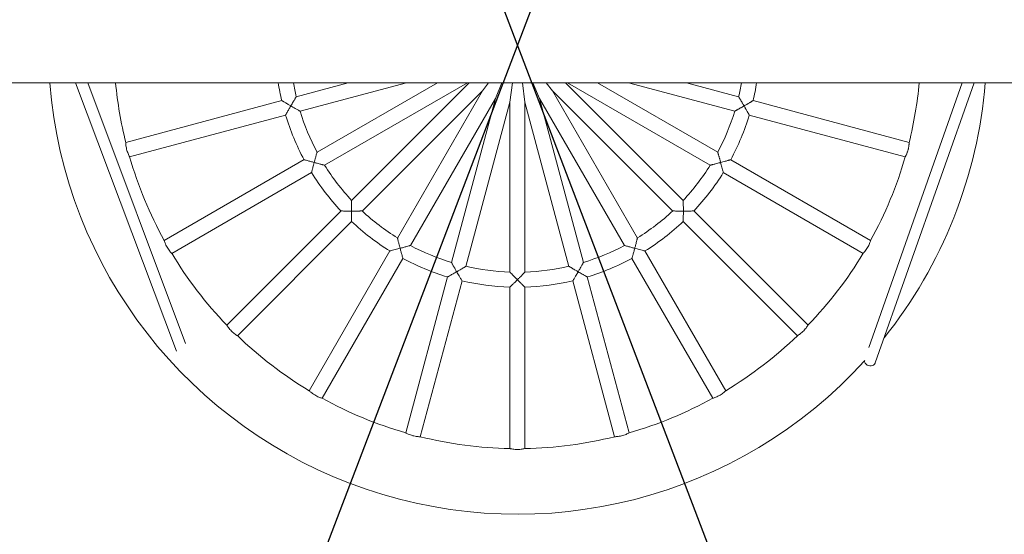
# Model space of a CAD drawing. Units: millimetres. Extents: x -1476 to 1718, y -3548 to 4035.
# Drawn here: x -318 to 731, y -369 to 179 of the extents above; entities that cross this region are included whole.
import ezdxf

# ---------------------------------------------------------------- set-up
doc = ezdxf.new("R2010")
doc.units = ezdxf.units.MM
doc.header["$PDSIZE"] = -1
doc.layers.add('WYMIARY', color=7, linetype='Continuous')

msp = doc.modelspace()

# ---------------------------------------------------------------- linework, layer by layer
at = {"color": 7, "linetype": 'Continuous', "lineweight": 15}
for p, q in [((1185.338, 111.981), (-760.001, 111.981)), ((-258.032, 111.981), (-150.658, -174.037)), ((-140.846, -166.03), (-245.214, 111.981)), ((32.477, 111.981), (-23.047, 97.103)), ((-18.945, 81.638), (94.296, 111.981)), ((127.386, 111.981), (-0.847, 37.945)), ((7.153, 24.088), (159.386, 111.981)), ((161.355, 111.981), (35.943, -13.431)), ((175.357, 103.356), (181.975, 111.981)), ((189.213, 95.356), (196.1, 111.981)), ((204.668, 91.215), (207.402, 111.981)), ((220.668, 91.215), (217.934, 111.981)), ((236.123, 95.356), (229.237, 111.981)), ((249.979, 103.356), (243.361, 111.981)), ((389.394, -13.431), (263.982, 111.981)), ((265.95, 111.981), (418.177, 24.092)), ((426.148, 37.965), (297.95, 111.981)), ((331.041, 111.981), (444.227, 81.652)), ((448.383, 97.103), (392.86, 111.981)), ((686.622, 111.981), (587.017, -170.354)), ((593.99, -186.656), (699.347, 111.981)), ((47.256, -24.745), (175.357, 103.356)), ((175.357, 103.356), (84.776, -53.535)), ((98.633, -61.535), (189.213, 95.356)), ((189.213, 95.356), (142.325, -79.633)), ((236.123, 95.356), (326.704, -61.535)), ((283.011, -79.633), (236.123, 95.356)), ((340.56, -53.535), (249.979, 103.356)), ((249.979, 103.356), (378.08, -24.745)), ((-38.474, 92.969), (-204.679, 48.435)), ((157.78, -83.774), (204.668, 91.215)), ((204.668, 91.215), (204.668, -89.947)), ((220.668, 91.215), (267.556, -83.774)), ((220.668, -89.947), (220.668, 91.215)), ((630.015, 48.435), (463.81, 92.969)), ((-200.537, 32.98), (-34.349, 77.51)), ((459.671, 77.514), (625.874, 32.98)), ((-14.634, 29.985), (-163.658, -56.054)), ((588.995, -56.054), (439.98, 29.98)), ((-155.658, -69.91), (-6.607, 16.144)), ((431.944, 16.144), (580.995, -69.91)), ((24.704, -24.67), (-96.992, -146.366)), ((522.328, -146.366), (400.629, -24.666)), ((-85.678, -157.68), (36.022, -35.98)), ((389.331, -35.996), (511.015, -157.68)), ((76.832, -67.295), (-9.223, -216.346)), ((434.559, -216.346), (348.505, -67.295)), ((4.634, -224.346), (90.672, -75.322)), ((334.669, -75.331), (420.703, -224.346)), ((138.198, -95.037), (93.668, -261.225)), ((109.123, -265.366), (153.668, -99.121)), ((271.671, -99.129), (316.214, -265.366)), ((331.669, -261.225), (287.123, -94.98)), ((204.668, -105.847), (204.668, -277.945)), ((220.668, -277.945), (220.668, -105.836))]:
    msp.add_line(p, q, dxfattribs=at)
at = {"color": 7, "linetype": 'Continuous', "lineweight": 15, "flags": 128}
msp.add_lwpolyline([(593.99, -186.656), (593.885, -186.925), (593.201, -188.052), (592.211, -188.965), (590.976, -189.608), (589.576, -189.939), (588.098, -189.939), (586.634, -189.608), (585.277, -188.965), (584.112, -188.052), (583.212, -186.925), (582.634, -185.657), (582.428, -184.587)], dxfattribs=at)
at = {"color": 7, "linetype": 'Continuous', "lineweight": 15}
for radius, start, end in [(500, 184.588566, 317.778376), (430, 185.337557, 193.948442), (258, 188.919044, 193.22724), (242, 189.514038, 193.10994), (242, 346.890166, 350.485962), (258, 346.772791, 351.080956), (500, 321.39345, 355.411434), (430, 346.06258, 354.662443), (258, 196.776292, 208.229743), (242, 196.879882, 208.120279), (242, 331.889651, 343.106582), (258, 331.77292, 343.226705), (430, 196.065143, 208.942402), (430, 331.057032, 343.9376), (242, 211.880724, 223.11928), (242, 316.880813, 328.117657), (258, 211.763705, 223.234898), (258, 316.763975, 328.236381), (242, 226.879723, 238.120122), (242, 301.880055, 313.120331), (258, 226.763467, 238.236502), (258, 301.763501, 313.231556), (242, 241.880535, 253.119176), (242, 286.880816, 298.119656), (430, 211.054951, 223.943174), (430, 316.051206, 328.948203), (258, 241.770267, 253.223246), (242, 256.879669, 268.119901), (242, 271.880299, 283.1192), (258, 286.763239, 298.227551), (258, 256.763392, 268.23407), (258, 271.763519, 283.23495), (430, 226.051977, 238.94886), (430, 301.065441, 313.939853), (430, 241.063863, 253.94336), (430, 286.061981, 298.948243), (430, 256.055767, 268.945288), (430, 271.053112, 283.948741)]:
    msp.add_arc((212.668, 151.981), radius, start, end, dxfattribs=at)
for points, knots in [([(-28.813, 87.276), (-28.81, 87.281), (-28.375, 88.035), (-27.491, 89.559), (-26.329, 91.547), (-25.339, 93.228), (-24.613, 94.453), (-24.027, 95.437), (-23.617, 96.125), (-23.314, 96.631), (-23.125, 96.948), (-23.029, 97.107), (-23.039, 97.091), (-23.042, 97.085)], [0, 0, 0, 0, 0.00116661, 0.17024515, 0.34427607, 0.46347363, 0.58541721, 0.67227475, 0.76120043, 0.82973674, 0.90008543, 0.9687153, 1, 1, 1, 1]), ([(448.379, 97.085), (448.377, 97.089), (448.371, 97.097), (448.466, 96.94), (448.635, 96.658), (448.882, 96.245), (449.166, 95.769), (449.464, 95.268), (449.863, 94.599), (450.344, 93.786), (450.904, 92.839), (451.412, 91.977), (451.939, 91.077), (452.571, 89.997), (453.307, 88.733), (453.865, 87.769), (454.147, 87.281), (454.15, 87.276)], [0, 0, 0, 0, 0.03993429, 0.10104479, 0.16379546, 0.22792186, 0.29334912, 0.34343716, 0.39391875, 0.49723913, 0.56723478, 0.63776709, 0.70978194, 0.78223107, 0.88992493, 0.99883412, 1, 1, 1, 1]), ([(-38.469, 92.951), (-38.472, 92.953), (-38.479, 92.957), (-38.315, 92.859), (-38.021, 92.684), (-37.593, 92.428), (-36.969, 92.056), (-36.103, 91.542), (-34.861, 90.806), (-33.327, 89.903), (-31.704, 88.953), (-30.19, 88.072), (-29.279, 87.545), (-28.818, 87.279), (-28.813, 87.276)], [0, 0, 0, 0, 0.04252347, 0.10608523, 0.17135834, 0.23789757, 0.3058237, 0.40689105, 0.51083817, 0.64963663, 0.7923612, 0.89506232, 0.99882305, 1, 1, 1, 1]), ([(-28.813, 87.276), (-28.816, 87.271), (-29.549, 86.001), (-30.61, 84.149), (-31.896, 81.884), (-32.87, 80.157), (-33.692, 78.691), (-34.249, 77.692), (-34.315, 77.573), (-34.348, 77.514)], [0, 0, 0, 0, 0.00118109, 0.29035023, 0.41890376, 0.55070996, 0.73979004, 0.87020953, 1, 1, 1, 1]), ([(-18.96, 81.693), (-18.967, 81.698), (-18.985, 81.707), (-19.881, 82.205), (-21.241, 82.966), (-22.817, 83.852), (-24.493, 84.8), (-26.504, 85.946), (-28.032, 86.825), (-28.808, 87.273), (-28.813, 87.276)], [0, 0, 0, 0, 0.09997847, 0.23854034, 0.41396505, 0.53312902, 0.65536099, 0.82448822, 0.99883217, 1, 1, 1, 1]), ([(454.15, 87.276), (454.145, 87.273), (453.808, 87.078), (453.137, 86.692), (452.137, 86.118), (451.138, 85.546), (450.202, 85.013), (449.337, 84.522), (448.272, 83.919), (447.156, 83.291), (446.062, 82.677), (445.331, 82.269), (444.813, 81.981), (444.48, 81.795), (444.263, 81.675), (444.24, 81.662), (444.228, 81.656)], [0, 0, 0, 0, 0.00116613, 0.07603541, 0.1512967, 0.22782634, 0.30481913, 0.36908901, 0.43369956, 0.56572341, 0.65763523, 0.75187449, 0.81378208, 0.87694891, 0.93953238, 1, 1, 1, 1]), ([(454.15, 87.276), (454.155, 87.279), (454.527, 87.494), (455.269, 87.923), (456.374, 88.565), (457.477, 89.208), (458.69, 89.919), (459.748, 90.542), (460.643, 91.07), (461.385, 91.509), (462.163, 91.971), (462.85, 92.381), (463.357, 92.683), (463.672, 92.872), (463.829, 92.965), (463.811, 92.955), (463.805, 92.951)], [0, 0, 0, 0, 0.0011765, 0.08480833, 0.1689894, 0.25501787, 0.34175345, 0.45880171, 0.51853149, 0.57868016, 0.66642936, 0.75633272, 0.82673205, 0.89901885, 0.96950434, 1, 1, 1, 1]), ([(459.675, 77.531), (459.678, 77.526), (459.689, 77.507), (459.602, 77.663), (459.422, 77.985), (459.138, 78.494), (458.745, 79.196), (458.307, 79.978), (457.885, 80.726), (457.376, 81.629), (456.774, 82.692), (456.085, 83.904), (455.46, 84.997), (454.816, 86.12), (454.376, 86.885), (454.153, 87.271), (454.15, 87.276)], [0, 0, 0, 0, 0.02799909, 0.10103742, 0.17136733, 0.24371587, 0.33134469, 0.42135921, 0.47964728, 0.53834946, 0.65826638, 0.74176422, 0.8259395, 0.91207548, 0.99882357, 1, 1, 1, 1]), ([(-204.676, 48.323), (-204.677, 48.349), (-204.679, 48.436), (-204.661, 47.633), (-204.571, 46.049), (-204.312, 43.784), (-203.803, 41.186), (-203.054, 38.594), (-202.17, 36.281), (-201.321, 34.45), (-200.668, 33.213), (-200.583, 33.061), (-200.541, 32.987)], [0, 0, 0, 0, 0.04556248, 0.14953505, 0.25487222, 0.36291442, 0.47090657, 0.57597751, 0.67987427, 0.78607816, 0.89454914, 1, 1, 1, 1]), ([(625.888, 33.005), (625.884, 32.999), (625.872, 32.976), (625.964, 33.144), (626.154, 33.496), (626.442, 34.047), (626.8, 34.765), (627.214, 35.657), (627.657, 36.692), (628.107, 37.86), (628.528, 39.102), (628.908, 40.399), (629.225, 41.683), (629.482, 42.947), (629.676, 44.141), (629.817, 45.258), (629.911, 46.255), (629.968, 47.108), (629.998, 47.775), (630.011, 48.22), (630.015, 48.434), (630.015, 48.414), (630.014, 48.408)], [0, 0, 0, 0, 0.02057798, 0.07193129, 0.12476117, 0.17642064, 0.2295039, 0.28251145, 0.33702868, 0.39042538, 0.44544321, 0.49757091, 0.55127013, 0.60246271, 0.65509757, 0.70711638, 0.76056912, 0.8138987, 0.86878146, 0.92189816, 0.9766376, 1, 1, 1, 1]), ([(-3.838, 26.981), (-3.837, 26.986), (-3.611, 27.827), (-3.152, 29.528), (-2.543, 31.749), (-2.022, 33.628), (-1.534, 35.372), (-1.107, 36.882), (-0.826, 37.868), (-0.82, 37.887), (-0.818, 37.895)], [0, 0, 0, 0, 0.001168046, 0.170455307, 0.344701053, 0.464045759, 0.586139869, 0.761597076, 0.900184603, 1, 1, 1, 1]), ([(426.139, 37.95), (426.138, 37.953), (426.135, 37.963), (426.186, 37.787), (426.276, 37.47), (426.408, 37.007), (426.559, 36.474), (426.718, 35.913), (426.929, 35.163), (427.184, 34.254), (427.479, 33.194), (427.746, 32.23), (428.023, 31.225), (428.354, 30.018), (428.738, 28.606), (429.027, 27.53), (429.173, 26.986), (429.175, 26.981)], [0, 0, 0, 0, 0.039855874, 0.100971366, 0.163727158, 0.227858796, 0.293291405, 0.34338353, 0.39386925, 0.497198071, 0.56719943, 0.637737502, 0.709758237, 0.782213281, 0.889915943, 0.998834026, 1, 1, 1, 1]), ([(-14.617, 29.959), (-14.631, 29.963), (-14.757, 29.999), (-14.304, 29.87), (-13.227, 29.564), (-11.495, 29.077), (-9.503, 28.523), (-7.061, 27.85), (-5.115, 27.323), (-3.844, 26.982), (-3.838, 26.981)], [0, 0, 0, 0, 0.01624837, 0.14671842, 0.27806049, 0.47225154, 0.60425837, 0.73999115, 0.99882215, 1, 1, 1, 1]), ([(-3.838, 26.981), (-3.84, 26.975), (-4.112, 25.96), (-4.563, 24.258), (-5.168, 21.948), (-5.729, 19.78), (-6.216, 17.868), (-6.531, 16.622), (-6.669, 16.076), (-6.644, 16.174), (-6.638, 16.198)], [0, 0, 0, 0, 0.00117854, 0.2076595, 0.3468284, 0.48956213, 0.69417705, 0.82849102, 0.95708207, 1, 1, 1, 1]), ([(7.124, 24.139), (7.148, 24.133), (7.246, 24.108), (6.716, 24.241), (5.776, 24.478), (4.573, 24.782), (3.17, 25.141), (1.425, 25.591), (-0.962, 26.215), (-2.758, 26.691), (-3.832, 26.979), (-3.838, 26.981)], [0, 0, 0, 0, 0.03981761, 0.16346675, 0.29290537, 0.39353274, 0.49701044, 0.63762216, 0.78219965, 0.99883235, 1, 1, 1, 1]), ([(429.175, 26.981), (429.169, 26.979), (428.919, 26.912), (427.88, 26.634), (426.041, 26.147), (423.928, 25.596), (422.116, 25.128), (420.782, 24.787), (419.728, 24.52), (418.864, 24.302), (418.212, 24.139), (418.205, 24.137), (418.202, 24.136)], [0, 0, 0, 0, 0.001166768, 0.050537848, 0.210485529, 0.374741822, 0.49364328, 0.615503444, 0.700900729, 0.788487025, 0.911404829, 1, 1, 1, 1]), ([(429.175, 26.981), (429.18, 26.982), (430.007, 27.204), (431.68, 27.655), (433.859, 28.252), (435.697, 28.761), (437.041, 29.136), (438.13, 29.442), (438.9, 29.66), (439.468, 29.821), (439.821, 29.921), (439.997, 29.971), (439.976, 29.965), (439.97, 29.964)], [0, 0, 0, 0, 0.001176939, 0.168913981, 0.341561988, 0.458653665, 0.578468991, 0.666250736, 0.756187437, 0.826612882, 0.898926495, 0.969438134, 1, 1, 1, 1]), ([(431.974, 16.198), (431.973, 16.204), (431.969, 16.219), (431.721, 17.204), (431.235, 19.118), (430.569, 21.702), (429.85, 24.447), (429.404, 26.123), (429.176, 26.975), (429.175, 26.981)], [0, 0, 0, 0, 0.10025529, 0.24291673, 0.42058088, 0.65745495, 0.82551621, 0.99881968, 1, 1, 1, 1]), ([(35.892, -24.796), (35.892, -24.79), (35.892, -23.678), (35.896, -21.839), (35.912, -19.372), (35.928, -17.579), (35.945, -16.113), (35.962, -14.87), (35.977, -13.892), (35.986, -13.347), (35.984, -13.447), (35.984, -13.472)], [0, 0, 0, 0, 0.0011683, 0.21792119, 0.35879511, 0.50326631, 0.60411004, 0.70748259, 0.83699303, 0.96071077, 1, 1, 1, 1]), ([(389.353, -13.472), (389.352, -13.448), (389.351, -13.347), (389.36, -13.892), (389.375, -14.862), (389.391, -16.102), (389.408, -17.551), (389.425, -19.353), (389.44, -21.82), (389.445, -23.678), (389.445, -24.79), (389.445, -24.796)], [0, 0, 0, 0, 0.03940913, 0.16311087, 0.29260456, 0.39327474, 0.49679646, 0.637468, 0.782107, 0.99883185, 1, 1, 1, 1]), ([(24.743, -24.71), (24.719, -24.709), (24.607, -24.707), (25.141, -24.716), (26.378, -24.734), (28.289, -24.757), (30.476, -24.776), (32.908, -24.792), (34.757, -24.796), (35.886, -24.796), (35.892, -24.796)], [0, 0, 0, 0, 0.03503769, 0.16409491, 0.2974976, 0.49906377, 0.63606423, 0.77693707, 0.99882138, 1, 1, 1, 1]), ([(47.216, -24.704), (47.24, -24.704), (47.341, -24.702), (46.795, -24.711), (45.826, -24.726), (44.585, -24.742), (43.137, -24.759), (41.335, -24.776), (38.868, -24.792), (37.01, -24.796), (35.898, -24.796), (35.892, -24.796)], [0, 0, 0, 0, 0.0395067, 0.16319588, 0.29267641, 0.39333637, 0.49684757, 0.63750483, 0.78212913, 0.99883197, 1, 1, 1, 1]), ([(35.892, -24.796), (35.892, -24.802), (35.892, -25.658), (35.895, -27.393), (35.91, -30.233), (35.936, -32.925), (35.962, -34.899), (35.978, -35.914), (35.978, -35.929), (35.978, -35.936)], [0, 0, 0, 0, 0.001180371, 0.169406513, 0.342557939, 0.579442452, 0.757114443, 0.899782171, 1, 1, 1, 1]), ([(389.445, -24.796), (389.439, -24.796), (388.569, -24.796), (386.806, -24.793), (384.504, -24.78), (382.554, -24.763), (380.743, -24.743), (379.174, -24.721), (378.15, -24.704), (378.129, -24.704), (378.121, -24.704)], [0, 0, 0, 0, 0.001168266, 0.170487452, 0.344766058, 0.464133271, 0.586250405, 0.761740701, 0.900354364, 1, 1, 1, 1]), ([(389.358, -35.967), (389.358, -35.985), (389.356, -36.098), (389.364, -35.616), (389.38, -34.449), (389.403, -32.609), (389.423, -30.495), (389.44, -28), (389.445, -26.047), (389.445, -24.802), (389.445, -24.796)], [0, 0, 0, 0, 0.02379484, 0.15318143, 0.28530221, 0.4822925, 0.61622516, 0.7539399, 0.99882168, 1, 1, 1, 1]), ([(389.445, -24.796), (389.451, -24.796), (390.502, -24.796), (392.262, -24.792), (394.651, -24.778), (396.89, -24.759), (398.862, -24.735), (400.148, -24.716), (400.711, -24.708), (400.61, -24.709), (400.585, -24.71)], [0, 0, 0, 0, 0.00117884, 0.207711817, 0.346915784, 0.489685474, 0.694351946, 0.828699752, 0.957323204, 1, 1, 1, 1]), ([(-163.64, -56.115), (-163.646, -56.096), (-163.686, -55.961), (-163.516, -56.55), (-163.104, -57.85), (-162.356, -59.851), (-161.276, -62.188), (-159.926, -64.548), (-158.475, -66.645), (-157.1, -68.346), (-156.095, -69.457), (-155.61, -69.961), (-155.699, -69.868), (-155.717, -69.849)], [0, 0, 0, 0, 0.01764689, 0.1218604, 0.22654958, 0.33399696, 0.4424106, 0.54830131, 0.6521363, 0.75753229, 0.86568255, 0.97356793, 1, 1, 1, 1]), ([(87.668, -64.526), (87.667, -64.52), (87.442, -63.679), (86.988, -61.975), (86.254, -59.171), (85.572, -56.521), (85.083, -54.585), (84.833, -53.592), (84.829, -53.572), (84.826, -53.564)], [0, 0, 0, 0, 0.00116926, 0.17063243, 0.34505925, 0.58602953, 0.76166907, 0.90040061, 1, 1, 1, 1]), ([(98.582, -61.506), (98.606, -61.499), (98.703, -61.471), (98.179, -61.621), (96.971, -61.965), (95.097, -62.493), (92.922, -63.097), (90.541, -63.751), (88.748, -64.236), (87.674, -64.524), (87.668, -64.526)], [0, 0, 0, 0, 0.03984418, 0.16357582, 0.29310081, 0.49667481, 0.63738036, 0.78205432, 0.99883157, 1, 1, 1, 1]), ([(337.668, -64.526), (337.663, -64.524), (336.588, -64.236), (334.813, -63.756), (332.434, -63.103), (330.707, -62.623), (329.295, -62.227), (328.098, -61.889), (327.158, -61.621), (326.633, -61.471), (326.731, -61.499), (326.754, -61.506)], [0, 0, 0, 0, 0.00116766, 0.21780129, 0.35859771, 0.50298943, 0.60377768, 0.70709336, 0.83653254, 0.96018222, 1, 1, 1, 1]), ([(340.51, -53.564), (340.516, -53.54), (340.541, -53.442), (340.408, -53.971), (340.171, -54.912), (339.866, -56.114), (339.508, -57.518), (339.058, -59.263), (338.434, -61.65), (337.958, -63.446), (337.67, -64.52), (337.668, -64.526)], [0, 0, 0, 0, 0.03981761, 0.16346675, 0.29290537, 0.39353274, 0.49701044, 0.63762216, 0.78219965, 0.99883235, 1, 1, 1, 1]), ([(581.071, -69.831), (581.062, -69.84), (581.04, -69.863), (581.69, -69.18), (582.821, -67.893), (584.268, -66.028), (585.731, -63.785), (586.99, -61.423), (587.95, -59.2), (588.593, -57.393), (588.946, -56.226), (588.966, -56.152), (588.976, -56.12)], [0, 0, 0, 0, 0.06247389, 0.16647391, 0.27230869, 0.38065365, 0.48830888, 0.59298817, 0.69710548, 0.80385152, 0.91242056, 1, 1, 1, 1]), ([(76.886, -67.325), (76.892, -67.324), (76.907, -67.32), (77.892, -67.072), (79.805, -66.586), (82.39, -65.921), (85.134, -65.201), (86.811, -64.755), (87.663, -64.527), (87.668, -64.526)], [0, 0, 0, 0, 0.100107318, 0.242792217, 0.420485592, 0.657398614, 0.82548751, 0.998819487, 1, 1, 1, 1]), ([(87.668, -64.526), (87.67, -64.532), (88.011, -65.805), (88.535, -67.736), (89.207, -70.18), (89.762, -72.174), (90.253, -73.918), (90.558, -74.993), (90.686, -75.445), (90.651, -75.319), (90.647, -75.306)], [0, 0, 0, 0, 0.00117795, 0.2605286, 0.39266343, 0.52815353, 0.72226527, 0.85359449, 0.98410056, 1, 1, 1, 1]), ([(334.686, -75.319), (334.683, -75.328), (334.652, -75.438), (334.772, -75.017), (335.074, -73.952), (335.555, -72.243), (336.103, -70.273), (336.781, -67.814), (337.317, -65.837), (337.667, -64.532), (337.668, -64.526)], [0, 0, 0, 0, 0.01188161, 0.14321392, 0.27422226, 0.46708895, 0.59817073, 0.73295159, 0.99882202, 1, 1, 1, 1]), ([(337.668, -64.526), (337.674, -64.527), (338.501, -64.749), (340.177, -65.195), (342.924, -65.915), (345.531, -66.586), (347.445, -67.072), (348.429, -67.32), (348.444, -67.324), (348.45, -67.325)], [0, 0, 0, 0, 0.00118053, 0.16942899, 0.34260339, 0.57951933, 0.7572149, 0.89990156, 1, 1, 1, 1]), ([(147.964, -89.501), (147.961, -89.496), (147.404, -88.532), (146.489, -86.938), (145.269, -84.793), (144.387, -83.232), (143.668, -81.954), (143.061, -80.869), (142.585, -80.015), (142.32, -79.538), (142.369, -79.626), (142.381, -79.648)], [0, 0, 0, 0, 0.00116812, 0.21788634, 0.35873773, 0.50318582, 0.60401343, 0.70736944, 0.83685917, 0.96055712, 1, 1, 1, 1]), ([(157.724, -83.759), (157.745, -83.747), (157.832, -83.694), (157.364, -83.975), (156.531, -84.473), (155.466, -85.107), (154.22, -85.846), (152.667, -86.762), (150.539, -88.009), (148.932, -88.942), (147.969, -89.498), (147.964, -89.501)], [0, 0, 0, 0, 0.039817607, 0.163466745, 0.292905367, 0.393532738, 0.497010436, 0.637622165, 0.782199653, 0.998832346, 1, 1, 1, 1]), ([(277.373, -89.501), (277.368, -89.498), (276.405, -88.942), (274.814, -88.019), (272.685, -86.771), (271.141, -85.861), (269.88, -85.113), (268.812, -84.477), (267.973, -83.975), (267.504, -83.694), (267.591, -83.747), (267.613, -83.759)], [0, 0, 0, 0, 0.00116766, 0.21780129, 0.35859771, 0.50298943, 0.60377768, 0.70709336, 0.83653254, 0.96018222, 1, 1, 1, 1]), ([(282.955, -79.648), (282.967, -79.627), (283.016, -79.538), (282.751, -80.015), (282.279, -80.863), (281.673, -81.945), (280.964, -83.208), (280.077, -84.777), (278.857, -86.921), (277.932, -88.532), (277.376, -89.496), (277.373, -89.501)], [0, 0, 0, 0, 0.03981761, 0.16346675, 0.29290537, 0.39353274, 0.49701044, 0.63762216, 0.78219965, 0.99883235, 1, 1, 1, 1]), ([(138.198, -95.037), (138.258, -95.004), (138.377, -94.938), (139.38, -94.379), (140.836, -93.563), (142.561, -92.59), (144.824, -91.305), (146.69, -90.236), (147.958, -89.504), (147.964, -89.501)], [0, 0, 0, 0, 0.13105709, 0.26131763, 0.450204, 0.57844539, 0.71030387, 0.99882045, 1, 1, 1, 1]), ([(147.964, -89.501), (147.966, -89.506), (148.394, -90.247), (149.265, -91.748), (150.698, -94.2), (152.066, -96.518), (153.076, -98.215), (153.597, -99.087), (153.605, -99.1), (153.608, -99.105)], [0, 0, 0, 0, 0.00118019, 0.16938099, 0.34250633, 0.57935516, 0.75700038, 0.89964662, 1, 1, 1, 1]), ([(212.668, -98.019), (212.664, -98.015), (211.878, -97.229), (210.581, -95.926), (208.845, -94.168), (207.262, -92.556), (205.892, -91.15), (205.018, -90.249), (204.639, -89.857), (204.709, -89.929), (204.726, -89.947)], [0, 0, 0, 0, 0.00116915, 0.21807918, 0.35905524, 0.50363118, 0.70732988, 0.83693421, 0.96074165, 1, 1, 1, 1]), ([(220.611, -89.947), (220.628, -89.929), (220.697, -89.857), (220.318, -90.249), (219.444, -91.15), (218.085, -92.545), (216.504, -94.155), (214.769, -95.912), (213.459, -97.229), (212.672, -98.015), (212.668, -98.019)], [0, 0, 0, 0, 0.039219582, 0.163031715, 0.292640964, 0.496347391, 0.637144475, 0.781912547, 0.998830807, 1, 1, 1, 1]), ([(271.723, -99.114), (271.724, -99.112), (271.728, -99.106), (272.172, -98.363), (273.106, -96.794), (274.415, -94.579), (275.787, -92.237), (276.717, -90.637), (277.249, -89.716), (277.37, -89.506), (277.373, -89.501)], [0, 0, 0, 0, 0.090780784, 0.21898212, 0.393902061, 0.631799615, 0.789621986, 0.951960676, 0.998820279, 1, 1, 1, 1]), ([(277.373, -89.501), (277.378, -89.504), (278.119, -89.932), (279.623, -90.796), (282.091, -92.203), (284.435, -93.526), (286.158, -94.491), (287.045, -94.986), (287.058, -94.993), (287.064, -94.996)], [0, 0, 0, 0, 0.00117995, 0.16934624, 0.34243607, 0.57923631, 0.75684509, 0.89946206, 1, 1, 1, 1]), ([(204.719, -105.846), (204.729, -105.837), (204.75, -105.816), (205.426, -105.16), (206.49, -104.124), (207.775, -102.867), (209.15, -101.515), (210.794, -99.889), (212.039, -98.648), (212.664, -98.024), (212.668, -98.019)], [0, 0, 0, 0, 0.10124853, 0.22977809, 0.40833849, 0.5288638, 0.65278773, 0.82517559, 0.99882035, 1, 1, 1, 1]), ([(212.668, -98.019), (212.672, -98.024), (213.278, -98.629), (214.507, -99.853), (216.526, -101.85), (218.448, -103.735), (219.862, -105.113), (220.591, -105.82), (220.602, -105.831), (220.606, -105.835)], [0, 0, 0, 0, 0.001180492, 0.169423873, 0.342593044, 0.579501832, 0.75719203, 0.899874379, 1, 1, 1, 1]), ([(-96.955, -146.427), (-96.941, -146.451), (-96.909, -146.504), (-96.308, -147.476), (-95.256, -149.017), (-93.743, -150.946), (-91.9, -152.927), (-89.94, -154.695), (-88.081, -156.121), (-86.605, -157.113), (-85.744, -157.64), (-85.764, -157.628), (-85.771, -157.623)], [0, 0, 0, 0, 0.08406783, 0.18819573, 0.2946406, 0.40317434, 0.51024357, 0.61448231, 0.7189668, 0.82631325, 0.93478949, 1, 1, 1, 1]), ([(511.053, -157.656), (511.097, -157.63), (511.19, -157.575), (512.235, -156.924), (513.821, -155.83), (515.767, -154.283), (517.739, -152.421), (519.48, -150.462), (520.874, -148.621), (521.825, -147.192), (522.308, -146.399), (522.279, -146.447), (522.269, -146.463)], [0, 0, 0, 0, 0.092960107, 0.197181362, 0.303873376, 0.412428556, 0.519226982, 0.623322324, 0.727992961, 0.835560147, 0.943940454, 1, 1, 1, 1]), ([(-9.141, -216.424), (-9.159, -216.407), (-9.217, -216.351), (-8.624, -216.919), (-7.426, -217.986), (-5.63, -219.408), (-3.427, -220.884), (-1.064, -222.181), (1.192, -223.185), (3.075, -223.873), (4.389, -224.277), (4.543, -224.32), (4.617, -224.341)], [0, 0, 0, 0, 0.04784813, 0.15181055, 0.2572048, 0.36528479, 0.4732282, 0.57823461, 0.68214719, 0.78841663, 0.89689907, 1, 1, 1, 1]), ([(420.809, -224.315), (420.784, -224.322), (420.7, -224.347), (421.466, -224.124), (422.968, -223.629), (425.086, -222.795), (427.463, -221.633), (429.774, -220.239), (431.782, -218.786), (433.334, -217.491), (434.365, -216.535), (434.493, -216.411), (434.556, -216.349)], [0, 0, 0, 0, 0.04489821, 0.14887865, 0.25420746, 0.36224665, 0.47026085, 0.57535871, 0.67925915, 0.78545211, 0.89392766, 1, 1, 1, 1]), ([(93.731, -261.26), (93.711, -261.249), (93.591, -261.183), (94.143, -261.488), (95.376, -262.126), (97.336, -263.015), (99.763, -263.901), (102.387, -264.608), (104.889, -265.058), (107.051, -265.283), (108.524, -265.356), (109.203, -265.368), (109.069, -265.365), (109.045, -265.364)], [0, 0, 0, 0, 0.020589512, 0.124762909, 0.229511168, 0.337027651, 0.445407628, 0.551205268, 0.655030667, 0.760507278, 0.868702108, 0.976521738, 1, 1, 1, 1]), ([(316.327, -265.364), (316.304, -265.364), (316.235, -265.366), (317.082, -265.347), (318.709, -265.25), (321, -264.979), (323.607, -264.456), (326.19, -263.696), (328.482, -262.809), (330.281, -261.968), (331.463, -261.34), (331.584, -261.272), (331.642, -261.24)], [0, 0, 0, 0, 0.05121628, 0.15518216, 0.26067988, 0.36883105, 0.47671752, 0.58164805, 0.68560498, 0.79198912, 0.90050304, 1, 1, 1, 1]), ([(204.754, -277.966), (204.766, -277.969), (204.794, -277.977), (205.841, -278.225), (207.627, -278.568), (210.032, -278.872), (212.728, -278.985), (215.378, -278.863), (217.728, -278.565), (219.519, -278.221), (220.564, -277.971), (220.569, -277.97), (220.571, -277.969)], [0, 0, 0, 0, 0.07711797, 0.18119357, 0.28744889, 0.39594704, 0.50321845, 0.60758746, 0.71194532, 0.81911362, 0.92764493, 1, 1, 1, 1])]:
    msp.add_open_spline(points, degree=3, knots=knots, dxfattribs=at)
at = {"layer": 'WYMIARY'}
for p, q in [((-1196.959, -3548.019), (1622.296, 3851.981)), ((-1196.959, 3851.981), (1622.296, -3548.019))]:
    msp.add_line(p, q, dxfattribs=at)
msp.add_point((212.668, 151.981), dxfattribs=at)

doc.saveas('drawing.dxf')
